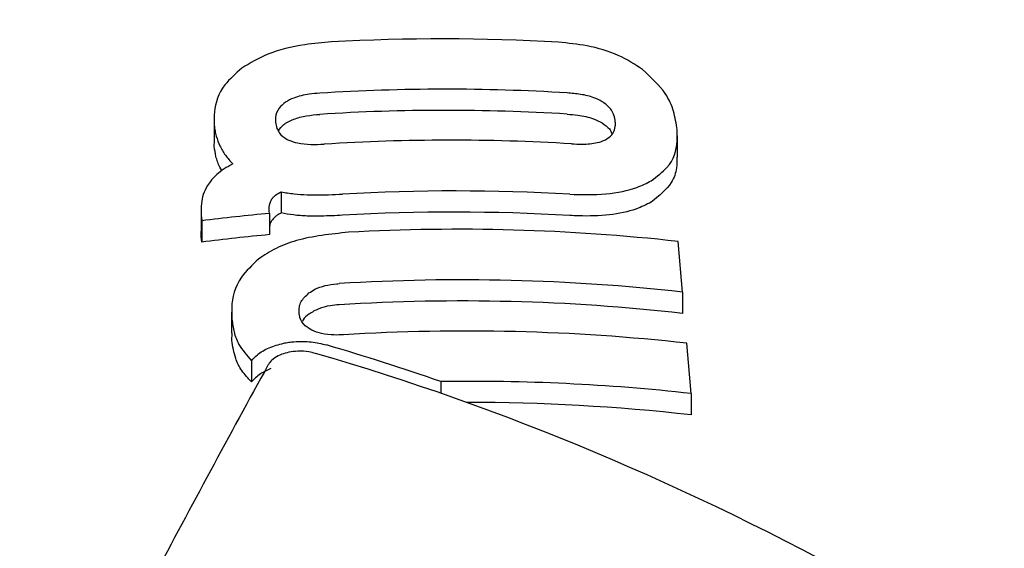
# Model space of a CAD drawing. Units: millimetres. Extents: x 584 to 1449, y 417 to 1471.
# Drawn here: x 834 to 835, y 1065 to 1065 of the extents above; entities that cross this region are included whole.
import ezdxf

# ---------------------------------------------------------------- set-up
doc = ezdxf.new("R2010")
doc.units = ezdxf.units.MM
doc.header["$LTSCALE"] = 100
doc.styles.add('SLDTEXTSTYLE0', font='TXT', dxfattribs={"width": 0.75})
doc.dimstyles.new('SLDDIMSTYLE4', dxfattribs={"dimtxt": 15.875, "dimasz": 8, "dimexe": 0, "dimexo": 0.0625, "dimgap": 3.96875, "dimtad": 2, "dimdec": 0, "dimrnd": 1e-09, "dimzin": 12, "dimdsep": 46, "dimtxsty": 'SLDTEXTSTYLE0', "dimblk1": 'DOT', "dimblk2": 'DOT', "dimsah": 1, "dimcen": 0.09, "dimse1": 1, "dimse2": 1, "dimadec": 0, "dimazin": 3, "dimtfac": 1, "dimtdec": 0, "dimtofl": 0, "dimtmove": 0, "dimatfit": 3, "dimldrblk": 'DOT', "dimfxl": 0, "dimfrac": 2, "dimtolj": 1, "dimtzin": 12, "dimarcsym": 0})

# ---------------------------------------------------------------- blocks, each defined once
blk = doc.blocks.new('_Dot')
at = {"color": 0, "linetype": 'ByBlock', "lineweight": -2}
blk.add_line((-0.5, 0), (-1, 0), dxfattribs=at)
at = {"color": 0, "linetype": 'ByBlock', "const_width": 0.5}
blk.add_lwpolyline([(-0.25, 0, 1), (0.25, 0, 1)], format="xyb", close=True, dxfattribs=at)
blk = doc.blocks.new('_D_11')
at = {"color": 7, "linetype": 'Continuous', "lineweight": 18}
blk.add_line((604.78521, 630.54145), (604.78521, 1273.96858), dxfattribs=at)
at = {"color": 7, "linetype": 'Continuous', "lineweight": 18, "xscale": 8, "yscale": 8}
for p, rotation in [((604.78521, 1273.96858), 90.0000000000004), ((604.78521, 630.54145), 270.0000000000004)]:
    blk.add_blockref('_Dot', p, dxfattribs=dict(at, rotation=rotation))
at = {"color": 7, "linetype": 'Continuous', "lineweight": 18, "insert": (584.32126, 934.66023), "char_height": 15.875, "attachment_point": 1, "rotation": 90, "style": 'SLDTEXTSTYLE0'}
blk.add_mtext('643', dxfattribs=at)
blk = doc.blocks.new('_D_12')
at = {"color": 7, "linetype": 'Continuous', "lineweight": 18}
blk.add_line((1232.46648, 1450.14636), (780.77272, 1450.14636), dxfattribs=at)
at = {"color": 7, "linetype": 'Continuous', "lineweight": 18, "xscale": 8, "yscale": 8, "rotation": 180.0000000000004}
blk.add_blockref('_Dot', (780.77272, 1450.14636, -225.70623), dxfattribs=at)
at = {"color": 7, "linetype": 'Continuous', "lineweight": 18, "xscale": 8, "yscale": 8}
blk.add_blockref('_Dot', (1232.46648, 1450.14636, -225.70623), dxfattribs=at)
at = {"color": 7, "linetype": 'Continuous', "lineweight": 18, "insert": (989.02481, 1470.61031), "char_height": 15.875, "attachment_point": 1, "style": 'SLDTEXTSTYLE0'}
blk.add_mtext('452', dxfattribs=at)

msp = doc.modelspace()

# ---------------------------------------------------------------- linework, layer by layer
at = {"color": 7, "linetype": 'Continuous', "lineweight": 25}
for p, q in [((834.44398, 1065.12982), (834.44397, 1065.11242)), ((834.82301, 1065.09872), (834.82302, 1065.11621)), ((834.44419, 1065.10745), (834.44441, 1065.11242)), ((834.4504, 1065.08773), (834.44866, 1065.09066)), ((834.49894, 1065.07042), (834.49893, 1065.05306)), ((834.43331, 1065.05568), (834.4333, 1065.03822)), ((834.4335, 1065.05114), (834.43389, 1065.04661)), ((834.48933, 1065.05273), (834.48916, 1065.05473)), ((834.48933, 1065.05273), (834.48932, 1065.03536)), ((834.43389, 1065.04661), (834.43388, 1065.02917)), ((834.4335, 1065.0337), (834.43342, 1065.03822)), ((834.43388, 1065.02917), (834.4335, 1065.0337)), ((834.82724, 1064.98836), (834.82371, 1065.02973)), ((834.82724, 1064.98836), (834.82723, 1064.97085)), ((834.45831, 1064.97196), (834.4583, 1064.95457)), ((834.45855, 1064.94881), (834.45875, 1064.95456)), ((834.83432, 1064.90527), (834.83081, 1064.94645)), ((834.47469, 1064.93216), (834.47468, 1064.91477)), ((834.62945, 1064.91506), (834.62944, 1064.9055)), ((834.83432, 1064.90527), (834.83432, 1064.88775))]:
    msp.add_line(p, q, dxfattribs=at)
for centre, radius, start, end in [((834.6302, 1063.55984), 1.63571, 86.64833, 93.16251), ((834.6337, 1063.51834), 1.63602, 86.52548, 93.61905), ((834.6332, 1063.52413), 1.61293, 86.45829, 93.65357), ((834.63726, 1063.47662), 1.63602, 86.52548, 93.61905), ((834.64082, 1063.43525), 1.63584, 86.7016, 93.21502), ((834.64196, 1063.41796), 1.64188, 95.33425, 97.28062), ((834.64032, 1063.44103), 1.61274, 86.63695, 93.24376), ((834.64146, 1063.42383), 1.6187, 95.39329, 97.36782), ((834.64345, 1063.40887), 1.63085, 83.65423, 93.14197), ((834.64695, 1063.36697), 1.63138, 83.6553, 93.53699), ((834.64646, 1063.37279), 1.60826, 83.54619, 93.5705), ((834.65053, 1063.32506), 1.63138, 83.6553, 93.53699), ((834.65429, 1063.28792), 1.62733, 83.64823, 90.87464), ((834.65387, 1063.29462), 1.60332, 83.53791, 90.10763)]:
    msp.add_arc(centre, radius, start, end, dxfattribs=at)
for centre, major_axis, ratio, start_param, end_param in [((834.61879, 1063.68975), (1.30257, -1.00594), 0.664251, 2.037497, 2.101426), ((834.61963, 1063.67989), (1.30257, -1.00594), 0.664252, 1.795219, 2.108078), ((834.60083, 1063.90031), (1.12831, 2.45475), 0.208418, 1.236217, 1.312664)]:
    msp.add_ellipse(centre, major_axis=major_axis, ratio=ratio, start_param=start_param, end_param=end_param, dxfattribs=at)
for points, knots in [([(835.93462, 1064.71355), (835.92596, 1064.76994), (835.90778, 1064.88839), (835.84215, 1065.06064), (835.74839, 1065.22698), (835.62715, 1065.37809), (835.48189, 1065.51095), (835.31535, 1065.62265), (835.13114, 1065.71066), (834.93325, 1065.77285), (834.72613, 1065.8077), (834.51445, 1065.81425), (834.30302, 1065.79221), (834.0967, 1065.74191), (833.90024, 1065.6643), (833.71827, 1065.56097), (833.55518, 1065.43413), (833.41494, 1065.28668), (833.30113, 1065.12214), (833.21613, 1064.94457), (833.16329, 1064.75853), (833.14053, 1064.58534), (833.14981, 1064.47639), (833.1537, 1064.43064)], [0, 0, 0, 0, 0.043054, 0.090432, 0.137859, 0.185464, 0.233332, 0.281498, 0.329946, 0.378636, 0.427516, 0.476538, 0.525669, 0.574879, 0.624137, 0.673404, 0.722626, 0.771727, 0.820615, 0.869205, 0.917444, 0.965332, 1, 1, 1, 1]), ([(834.53996, 1065.19306), (834.53266, 1065.19247), (834.51451, 1065.19098), (834.48754, 1065.18432), (834.4734, 1065.17568), (834.46679, 1065.17165)], [0, 0, 0, 0, 0.264181, 0.656326, 1, 1, 1, 1]), ([(834.79448, 1065.17054), (834.78822, 1065.17461), (834.77566, 1065.18278), (834.75062, 1065.19041), (834.73364, 1065.19202), (834.72583, 1065.19276)], [0, 0, 0, 0, 0.3495487, 0.7008551, 1, 1, 1, 1]), ([(834.46679, 1065.17165), (834.46168, 1065.16714), (834.44887, 1065.15582), (834.4438, 1065.13932), (834.4441, 1065.12848), (834.44419, 1065.12486)], [0, 0, 0, 0, 0.30652, 0.768718, 1, 1, 1, 1]), ([(834.8228, 1065.12127), (834.82205, 1065.12627), (834.8206, 1065.13599), (834.81342, 1065.15289), (834.80149, 1065.16401), (834.79448, 1065.17054)], [0, 0, 0, 0, 0.304737, 0.592008, 1, 1, 1, 1]), ([(834.53043, 1065.1511), (834.52753, 1065.15086), (834.52018, 1065.15024), (834.50998, 1065.14796), (834.50466, 1065.14499), (834.50253, 1065.14381)], [0, 0, 0, 0, 0.28168, 0.713167, 1, 1, 1, 1]), ([(834.76152, 1065.14414), (834.75928, 1065.1453), (834.75417, 1065.14795), (834.74395, 1065.1504), (834.73653, 1065.15104), (834.73285, 1065.15136)], [0, 0, 0, 0, 0.281032, 0.643742, 1, 1, 1, 1]), ([(834.50253, 1065.14381), (834.5006, 1065.14221), (834.49588, 1065.13832), (834.49419, 1065.13251), (834.49429, 1065.1287), (834.49433, 1065.12741)], [0, 0, 0, 0, 0.315233, 0.768189, 1, 1, 1, 1]), ([(834.77225, 1065.12777), (834.77199, 1065.12951), (834.77153, 1065.13262), (834.76893, 1065.13789), (834.76533, 1065.14172), (834.76199, 1065.14384), (834.76152, 1065.14414)], [0, 0, 0, 0, 0.311434, 0.556307, 0.936853, 1, 1, 1, 1]), ([(834.50253, 1065.12646), (834.50463, 1065.12764), (834.50944, 1065.13033), (834.51943, 1065.13279), (834.52681, 1065.13345), (834.53042, 1065.13378)], [0, 0, 0, 0, 0.284198, 0.650374, 1, 1, 1, 1]), ([(834.73284, 1065.13397), (834.73571, 1065.13374), (834.74304, 1065.13313), (834.75347, 1065.13088), (834.75922, 1065.1279), (834.76151, 1065.12671)], [0, 0, 0, 0, 0.27848, 0.712231, 1, 1, 1, 1]), ([(834.44419, 1065.12486), (834.44436, 1065.12336), (834.4447, 1065.12034), (834.44593, 1065.11469), (834.4476, 1065.11066), (834.44867, 1065.10807)], [0, 0, 0, 0, 0.263221, 0.526452, 1, 1, 1, 1]), ([(834.49433, 1065.12741), (834.49459, 1065.12569), (834.49505, 1065.12263), (834.49767, 1065.11774), (834.5013, 1065.11445), (834.50469, 1065.11284), (834.5052, 1065.1126)], [0, 0, 0, 0, 0.311183, 0.55381, 0.933307, 1, 1, 1, 1]), ([(834.49662, 1065.12016), (834.49784, 1065.12201), (834.4993, 1065.12424), (834.50206, 1065.12614), (834.50253, 1065.12646)], [0, 0, 0, 0, 0.83207, 1, 1, 1, 1]), ([(834.76151, 1065.12671), (834.76379, 1065.12513), (834.76754, 1065.12253), (834.76877, 1065.11959), (834.76925, 1065.11845)], [0, 0, 0, 0, 0.610999, 1, 1, 1, 1]), ([(834.76418, 1065.11293), (834.76609, 1065.1142), (834.77077, 1065.11731), (834.7724, 1065.12276), (834.77229, 1065.12652), (834.77225, 1065.12777)], [0, 0, 0, 0, 0.315667, 0.773013, 1, 1, 1, 1]), ([(834.80163, 1065.07943), (834.80634, 1065.08291), (834.81877, 1065.09209), (834.82329, 1065.10724), (834.82291, 1065.1181), (834.8228, 1065.12127)], [0, 0, 0, 0, 0.301802, 0.795723, 1, 1, 1, 1]), ([(834.44866, 1065.09066), (834.44803, 1065.09209), (834.44677, 1065.09496), (834.44508, 1065.10053), (834.44454, 1065.10474), (834.44419, 1065.10745)], [0, 0, 0, 0, 0.263248, 0.526484, 1, 1, 1, 1]), ([(834.44867, 1065.10807), (834.44935, 1065.10676), (834.4507, 1065.10414), (834.45399, 1065.09912), (834.45719, 1065.09558), (834.4593, 1065.09324)], [0, 0, 0, 0, 0.253935, 0.507869, 1, 1, 1, 1]), ([(834.5052, 1065.1126), (834.50747, 1065.11177), (834.51269, 1065.10988), (834.52296, 1065.10893), (834.53037, 1065.10923), (834.53399, 1065.10938)], [0, 0, 0, 0, 0.284446, 0.651131, 1, 1, 1, 1]), ([(834.73641, 1065.10963), (834.73927, 1065.10951), (834.74658, 1065.1092), (834.75675, 1065.10997), (834.76206, 1065.11209), (834.76418, 1065.11293)], [0, 0, 0, 0, 0.278756, 0.712242, 1, 1, 1, 1]), ([(834.82259, 1065.09872), (834.8226, 1065.09576), (834.82263, 1065.0886), (834.81831, 1065.07539), (834.80797, 1065.06706), (834.80162, 1065.06195)], [0, 0, 0, 0, 0.214193, 0.51781, 1, 1, 1, 1]), ([(834.4593, 1065.09324), (834.45685, 1065.09188), (834.45195, 1065.08917), (834.44427, 1065.08331), (834.44077, 1065.07857), (834.43852, 1065.07552)], [0, 0, 0, 0, 0.263304, 0.526658, 1, 1, 1, 1]), ([(834.43852, 1065.07552), (834.43728, 1065.07308), (834.4348, 1065.06822), (834.4332, 1065.06002), (834.43339, 1065.05439), (834.4335, 1065.05114)], [0, 0, 0, 0, 0.2973015, 0.5941392, 1, 1, 1, 1]), ([(834.73494, 1065.06838), (834.74496, 1065.06814), (834.7651, 1065.06765), (834.78803, 1065.07241), (834.79794, 1065.07753), (834.80163, 1065.07943)], [0, 0, 0, 0, 0.383904, 0.770767, 1, 1, 1, 1]), ([(834.49102, 1065.06405), (834.49146, 1065.06466), (834.49233, 1065.06588), (834.49474, 1065.06812), (834.49729, 1065.06951), (834.49894, 1065.07042)], [0, 0, 0, 0, 0.260084, 0.520277, 1, 1, 1, 1]), ([(834.49894, 1065.07042), (834.50065, 1065.07008), (834.50408, 1065.06941), (834.51109, 1065.06844), (834.51655, 1065.06812), (834.52012, 1065.06791)], [0, 0, 0, 0, 0.25692, 0.513839, 1, 1, 1, 1]), ([(834.52012, 1065.06791), (834.52302, 1065.06785), (834.52882, 1065.06773), (834.53851, 1065.06798), (834.54525, 1065.06832), (834.54907, 1065.06852)], [0, 0, 0, 0, 0.302875, 0.605499, 1, 1, 1, 1]), ([(834.48916, 1065.05473), (834.48911, 1065.05567), (834.48902, 1065.05755), (834.48937, 1065.06068), (834.49043, 1065.06284), (834.49102, 1065.06405)], [0, 0, 0, 0, 0.305588, 0.611334, 1, 1, 1, 1]), ([(834.80162, 1065.06195), (834.79768, 1065.05993), (834.78834, 1065.05515), (834.76781, 1065.05092), (834.74836, 1065.05032), (834.73731, 1065.05088), (834.73493, 1065.051)], [0, 0, 0, 0, 0.243803, 0.576553, 0.908601, 1, 1, 1, 1]), ([(834.49893, 1065.05306), (834.49801, 1065.05258), (834.49618, 1065.05164), (834.49323, 1065.04954), (834.49189, 1065.04781), (834.49101, 1065.04668)], [0, 0, 0, 0, 0.26011, 0.520303, 1, 1, 1, 1]), ([(834.52011, 1065.05057), (834.51822, 1065.05067), (834.51444, 1065.05085), (834.50724, 1065.05154), (834.50221, 1065.05246), (834.49893, 1065.05306)], [0, 0, 0, 0, 0.256877, 0.513776, 1, 1, 1, 1]), ([(834.54906, 1065.05119), (834.54614, 1065.05104), (834.54028, 1065.05073), (834.5306, 1065.0504), (834.5239, 1065.05051), (834.52011, 1065.05057)], [0, 0, 0, 0, 0.302519, 0.605089, 1, 1, 1, 1]), ([(834.49101, 1065.04668), (834.4905, 1065.04573), (834.48964, 1065.04412), (834.48941, 1065.04251), (834.48932, 1065.04185)], [0, 0, 0, 0, 0.593439, 1, 1, 1, 1]), ([(834.55407, 1065.03727), (834.53937, 1065.03573), (834.51809, 1065.0335), (834.49377, 1065.02429), (834.48497, 1065.01842), (834.48044, 1065.01539)], [0, 0, 0, 0, 0.5193269, 0.752185, 1, 1, 1, 1]), ([(834.48044, 1065.01539), (834.47524, 1065.01049), (834.46184, 1064.99784), (834.45798, 1064.98057), (834.45843, 1064.96935), (834.45856, 1064.96622)], [0, 0, 0, 0, 0.313623, 0.808737, 1, 1, 1, 1]), ([(834.5216, 1064.9876), (834.52315, 1064.98863), (834.52679, 1064.99106), (834.53468, 1064.99382), (834.54178, 1064.99494), (834.54567, 1064.9952), (834.54631, 1064.99525)], [0, 0, 0, 0, 0.252682, 0.593283, 0.933783, 1, 1, 1, 1]), ([(834.51352, 1064.97134), (834.5135, 1064.97295), (834.51347, 1064.97599), (834.51527, 1064.98162), (834.51913, 1064.98527), (834.5216, 1064.9876)], [0, 0, 0, 0, 0.292384, 0.548871, 1, 1, 1, 1]), ([(834.5463, 1064.97792), (834.54389, 1064.97771), (834.53807, 1064.97718), (834.5289, 1064.97482), (834.5241, 1064.97183), (834.52159, 1064.97026)], [0, 0, 0, 0, 0.252572, 0.609631, 1, 1, 1, 1]), ([(834.52409, 1064.95702), (834.5221, 1064.95821), (834.51713, 1064.96115), (834.51426, 1064.96633), (834.51371, 1064.97004), (834.51352, 1064.97134)], [0, 0, 0, 0, 0.302557, 0.754797, 1, 1, 1, 1]), ([(834.52159, 1064.97026), (834.51969, 1064.96879), (834.51724, 1064.9669), (834.51647, 1064.96477), (834.51629, 1064.96428)], [0, 0, 0, 0, 0.772212, 1, 1, 1, 1]), ([(834.45856, 1064.96622), (834.45903, 1064.96269), (834.45999, 1064.95562), (834.4642, 1064.94391), (834.47082, 1064.9365), (834.47469, 1064.93216)], [0, 0, 0, 0, 0.293104, 0.58639, 1, 1, 1, 1]), ([(834.54988, 1064.95334), (834.54737, 1064.95324), (834.54123, 1064.953), (834.53183, 1064.95396), (834.5266, 1064.95603), (834.52409, 1064.95702)], [0, 0, 0, 0, 0.265031, 0.648021, 1, 1, 1, 1]), ([(834.47468, 1064.91477), (834.4718, 1064.9178), (834.46605, 1064.92386), (834.46059, 1064.93534), (834.4593, 1064.94384), (834.45855, 1064.94881)], [0, 0, 0, 0, 0.2938775, 0.5872995, 1, 1, 1, 1]), ([(834.47469, 1064.93216), (834.47613, 1064.93379), (834.47961, 1064.9377), (834.48841, 1064.94309), (834.49687, 1064.94536), (834.50097, 1064.94646)], [0, 0, 0, 0, 0.267807, 0.645034, 1, 1, 1, 1]), ([(834.50097, 1064.94646), (834.50166, 1064.9466), (834.50302, 1064.94687), (834.5058, 1064.94733), (834.5079, 1064.94754), (834.50931, 1064.94769)], [0, 0, 0, 0, 0.250474, 0.500945, 1, 1, 1, 1]), ([(834.50931, 1064.94769), (834.51176, 1064.94782), (834.51654, 1064.94809), (834.52581, 1064.94755), (834.53187, 1064.94607), (834.5359, 1064.94508)], [0, 0, 0, 0, 0.259598, 0.507795, 1, 1, 1, 1]), ([(834.50515, 1064.93909), (834.50319, 1064.93859), (834.49879, 1064.93747), (834.49332, 1064.93449), (834.48982, 1064.9313), (834.48854, 1064.92924), (834.48809, 1064.9285)], [0, 0, 0, 0, 0.236338, 0.53302, 0.8332, 1, 1, 1, 1]), ([(834.52702, 1064.93806), (834.5252, 1064.93853), (834.52074, 1064.93967), (834.51306, 1064.94027), (834.50757, 1064.93945), (834.50515, 1064.93909)], [0, 0, 0, 0, 0.27936, 0.682178, 1, 1, 1, 1]), ([(834.49054, 1064.92582), (834.48745, 1064.92443), (834.48056, 1064.92133), (834.47677, 1064.9171), (834.47468, 1064.91477)], [0, 0, 0, 0, 0.448502, 1, 1, 1, 1])]:
    msp.add_open_spline(points, degree=3, knots=knots, dxfattribs=at)

# ---------------------------------------------------------------- dimensions: what is measured, and where the dimension line sits
at = {"color": 7, "linetype": 'Continuous', "lineweight": 18}
dim = msp.add_linear_dim(base=(1232.46648, 1450.14636), p1=(780.77272, 919.67358), p2=(1232.46648, 1219.52894), dimstyle='SLDDIMSTYLE4', dxfattribs=at)
dim.commit()
dim.dimension.update_dxf_attribs({"geometry": '_D_12', "text_midpoint": (1006.6196, 1450.14636), "dimtype": 160})
dim = msp.add_linear_dim(base=(604.78521, 630.54145), p1=(1170.49367, 1273.96858), p2=(858.14575, 630.54145), angle=90, dimstyle='SLDDIMSTYLE4', dxfattribs=at)
dim.commit()
dim.dimension.update_dxf_attribs({"geometry": '_D_11', "text_midpoint": (604.78521, 952.25502), "dimtype": 160})

doc.saveas('drawing.dxf')
